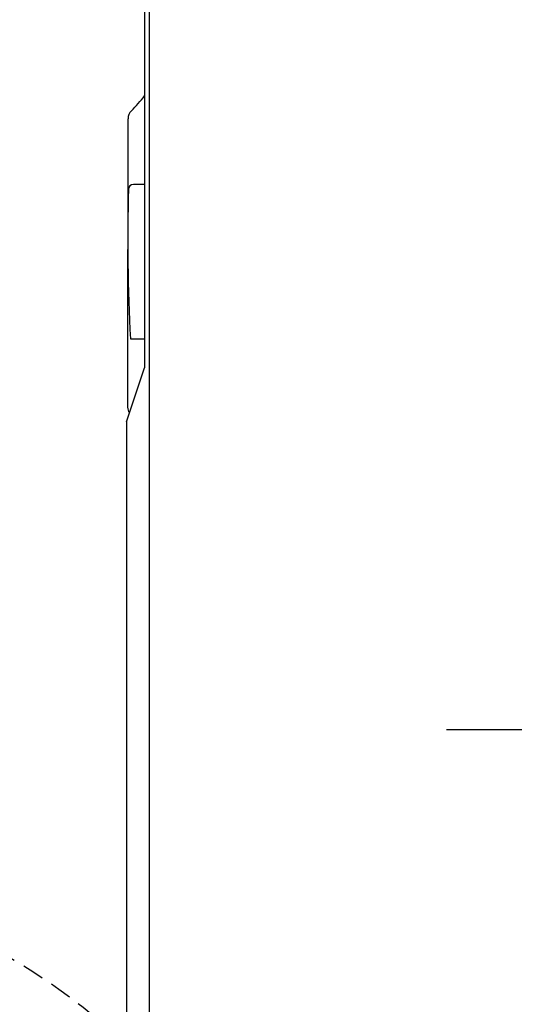
# Model space of a CAD drawing. Extents: x 10 to 2010, y 105 to 2905.
# Drawn here: x 576 to 621, y 2455 to 2544 of the extents above; entities that cross this region are included whole.
import ezdxf

# ---------------------------------------------------------------- set-up
doc = ezdxf.new("R2010")
doc.units = 0
doc.linetypes.add('EXLTYPE1', pattern=[3, 2, -1])
doc.linetypes.add('EXLTYPE3', pattern=[10, 7, -1, 1, -1])
doc.layers.get('0').update_dxf_attribs({"linetype": 'CONTINUOUS'})
doc.layers.get('DEFPOINTS').update_dxf_attribs({"linetype": 'CONTINUOUS'})
for name, color, linetype in [('便座', 7, 'CONTINUOUS'), ('寸法', 7, 'CONTINUOUS'), ('ｱｼﾞｬｽﾀ-', 7, 'CONTINUOUS')]:
    doc.layers.add(name, color=color, linetype=linetype)
doc.styles.add('EXCADDIM1', font='monotxt', dxfattribs={"width": 0.84, "bigfont": 'extfont'})
doc.styles.get("Standard").update_dxf_attribs({"font": 'monotxt', "bigfont": 'extfont'})
doc.dimstyles.new('ISO-25', dxfattribs={"dimtxt": 2.5, "dimasz": 2.5, "dimexe": 1.25, "dimexo": 0.625, "dimtad": 1, "dimtxsty": 'STANDARD', "dimcen": 2.5, "dimazin": 3, "dimtfac": 1, "dimtmove": 0, "dimatfit": 3})

# ---------------------------------------------------------------- blocks, each defined once
blk = doc.blocks.new('EX_NORM')
at = {"color": 0, "linetype": 'CONTINUOUS'}
for q in [(-1, 0.1667), (-1, 0), (-1, -0.1667)]:
    blk.add_line((0, 0), q, dxfattribs=at)
blk = doc.blocks.new('*D18')
at = {"layer": 'DEFPOINTS', "color": 0}
for p in [(672, 2659), (672, 2542.6), (345, 2410)]:
    blk.add_point(p, dxfattribs=at)
at = {"layer": '寸法', "color": 3, "linetype": 'CONTINUOUS'}
for p, q in [((672, 2549.6), (672, 2669)), ((375, 2659), (642, 2659))]:
    blk.add_line(p, q, dxfattribs=at)
at = {"layer": '寸法', "color": 3, "xscale": 30, "yscale": 30, "zscale": 30, "rotation": 180}
blk.add_blockref('EX_NORM', (345, 2659), dxfattribs=at)
at = {"layer": '寸法', "color": 3, "xscale": 30, "yscale": 30, "zscale": 30}
blk.add_blockref('EX_NORM', (672, 2659), dxfattribs=at)
at = {"layer": '寸法', "color": 2, "insert": (497.5, 2682.5), "char_height": 40, "attachment_point": 5, "style": 'EXCADDIM1'}
blk.add_mtext('（327）', dxfattribs=at)

msp = doc.modelspace()

# ---------------------------------------------------------------- linework, layer by layer
at = {"layer": '便座', "color": 6, "linetype": 'CONTINUOUS'}
for p, q in [((588.194, 2409.8), (588.194, 2595.442)), ((588.194, 2409.8), (588.194, 2595.442)), ((587.74, 2574.752), (587.74, 2512.75)), ((587.74, 2574.752), (587.74, 2512.75)), ((587.74, 2529.365), (586.796, 2529.365)), ((587.74, 2529.365), (586.796, 2529.365)), ((586.488, 2515.371), (587.74, 2515.371)), ((586.488, 2515.371), (587.74, 2515.371)), ((586.122, 2507.854), (587.74, 2512.75)), ((586.122, 2507.854), (587.74, 2512.75))]:
    msp.add_line(p, q, dxfattribs=at)
at = {"layer": '便座', "color": 6, "linetype": 'EXLTYPE3'}
msp.add_line((615.1, 2480), (644.4, 2480), dxfattribs=at)
at = {"layer": '便座', "color": 6, "linetype": 'CONTINUOUS'}
for centre, radius, start, end in [((578.52, 2544.248), 11.497, 314.39384, 323.43883), ((578.52, 2544.248), 11.497, 314.39384, 323.43883), ((587.234, 2535.321), 0.979, 133.30042, 180.59182), ((587.234, 2535.321), 0.979, 133.30042, 180.59182), ((6446.85, 2514.556), 5860.632, 179.7970942, 180.0524855), ((6446.85, 2514.556), 5860.632, 179.7970942, 180.0524855), ((586.76, 2528.9), 0.465, 90, 178.55317), ((586.76, 2528.9), 0.465, 90, 178.55317), ((763.583, 2524.434), 177.345, 178.54662, 182.92261), ((763.583, 2524.434), 177.345, 178.54662, 182.92261), ((586.496, 2515.399), 0.0292, 181.77662, 254.28678), ((586.496, 2515.399), 0.0292, 181.77662, 254.28678), ((586.94, 2509.147), 0.72, 176.80409, 220.75888), ((586.94, 2509.147), 0.72, 176.80409, 220.75888), ((203442203.455, 1803.049), 203441617.334, 179.99980150411, 179.99982592885), ((203442203.455, 1803.049), 203441617.334, 179.99980150411, 179.99982592885)]:
    msp.add_arc(centre, radius, start, end, dxfattribs=at)
at = {"layer": 'ｱｼﾞｬｽﾀ-', "color": 6, "linetype": 'EXLTYPE1'}
msp.add_circle((547, 2410), 57, dxfattribs=at)

# ---------------------------------------------------------------- dimensions: what is measured, and where the dimension line sits
at = {"layer": '寸法', "color": 3, "linetype": 'CONTINUOUS'}
dim = msp.add_linear_dim(base=(672, 2659), p1=(345, 2410), p2=(672, 2542.6), text='（327）', dimstyle='ISO-25', override={"dimtxt": 40, "dimasz": 30, "dimexe": 10, "dimexo": 7, "dimgap": 0, "dimtad": 1, "dimjust": 0, "dimtih": 0, "dimtoh": 0, "dimdec": 0, "dimzin": 0, "dimlunit": 2, "dimtxsty": 'EXCADDIM1', "dimblk1": 'EX_NORM', "dimblk2": 'EX_NORM', "dimsah": 1, "dimse1": 1, "dimse2": 0, "dimclrd": 3, "dimclre": 3, "dimclrt": 2, "dimtmove": 2}, dxfattribs=at)
dim.commit()
dim.dimension.update_dxf_attribs({"geometry": '*D18', "text_midpoint": (497.5, 2682.5), "dimtype": 160})

doc.saveas('drawing.dxf')
